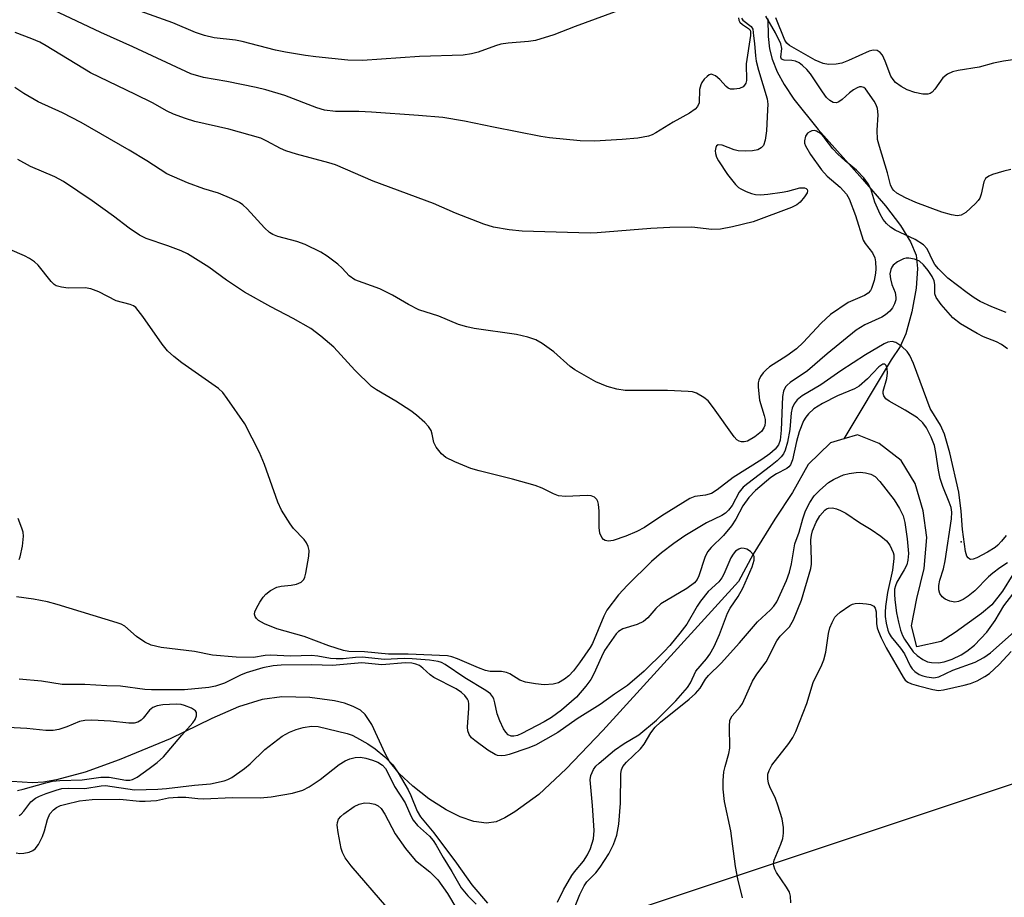
# Model space of a CAD drawing. Units: inches. Extents: x 1231766 to 1237766, y 525456 to 529456.
# Drawn here: x 1234496 to 1234694, y 529117 to 529294 of the extents above; entities that cross this region are included whole.
import ezdxf

# ---------------------------------------------------------------- set-up
doc = ezdxf.new("R2010")
doc.units = ezdxf.units.IN
doc.header["$MEASUREMENT"] = 0
for name, color, linetype in [('ELEV-Spot Elevation', 7, 'Continuous'), ('HYDRO-Single Line Stream', 4, 'Continuous'), ('NTRL-Trees', 3, 'Continuous'), ('Undefined', 1, 'Continuous')]:
    doc.layers.add(name, color=color, linetype=linetype)

msp = doc.modelspace()

# ---------------------------------------------------------------- linework, layer by layer
at = {"layer": 'ELEV-Spot Elevation'}
msp.add_point((1234685.25, 529188.83, 322.84), dxfattribs=at)
at = {"layer": 'HYDRO-Single Line Stream'}
for points in [[(1234646.33, 529294.11), (1234646.41, 529290.54), (1234646.66, 529288.06), (1234647.2, 529285.96), (1234648.23, 529283.46), (1234649.63, 529280.89), (1234651.58, 529277.95), (1234656.45, 529271.82), (1234665.43, 529261.82), (1234670.02, 529256.45), (1234673.05, 529252.49), (1234675.08, 529249.24), (1234676.18, 529246.57), (1234676.5, 529243.88), (1234676.22, 529239.93), (1234675.34, 529235.15), (1234674.12, 529230.74), (1234672.95, 529228.18), (1234671.2, 529225.48), (1234661.67, 529209.56)], [(1234661.67, 529209.56), (1234658.94, 529208.76), (1234654.45, 529204.4), (1234651.34, 529198.76), (1234647.78, 529193.43), (1234643.39, 529186.34), (1234640.45, 529180.86), (1234613.19, 529150.86), (1234605.76, 529143.19), (1234600.27, 529138.03), (1234595.46, 529134.48), (1234593.47, 529133.3), (1234591.68, 529132.52), (1234589.74, 529132.23), (1234587.21, 529132.57), (1234584.46, 529133.5), (1234581.62, 529134.9), (1234578.13, 529137.13), (1234574.91, 529139.65), (1234572.21, 529142.25), (1234570.27, 529144.66), (1234569.37, 529146.28), (1234566.69, 529152.06), (1234565.33, 529154.13), (1234564.39, 529154.94), (1234562.92, 529155.74), (1234561.16, 529156.37), (1234559.19, 529156.86), (1234554.24, 529157.51), (1234548.55, 529157.65), (1234544.65, 529157.12), (1234539.83, 529155.62), (1234534.46, 529153.3), (1234526.08, 529149.21), (1234515.88, 529144.99), (1234509.01, 529142.51), (1234503.26, 529140.96), (1234500.62, 529140.51), (1234498.4, 529140.33), (1234494.26, 529140.64)], [(1234699.8, 529188.96), (1234693.56, 529178.9), (1234691.41, 529176.16), (1234689.34, 529174.44), (1234684.04, 529170.61), (1234681.2, 529168.81), (1234676.33, 529167.71), (1234675.26, 529171.92), (1234676.36, 529177.45), (1234677.78, 529183.51), (1234678.34, 529189.72), (1234677.62, 529195.11), (1234676.02, 529200.58), (1234673.2, 529205.19), (1234668.74, 529208.63), (1234664.4, 529210.37), (1234661.67, 529209.56)]]:
    msp.add_lwpolyline(points, dxfattribs=at)
at = {"layer": 'NTRL-Trees'}
msp.add_polyline3d([(1234723.45, 529149.38, 0), (1234614.42, 529113.03, 0), (1234578.64, 529102.9, 0), (1234560.87, 529082.05, 0), (1234559.91, 529072.36, 0), (1234568, 529053.19, 0), (1234610.09, 528990.16, 0), (1234622.84, 528972.56, 0), (1234650.73, 528934.05, 0), (1234731.39, 528903.5, 0)], dxfattribs=at)
at = {"layer": 'Undefined'}
for points in [[(1234640.42, 529294.33, 330), (1234640.51, 529293.84, 330), (1234640.71, 529293.43, 330), (1234641.23, 529292.96, 330), (1234642.49, 529292.19, 330), (1234642.78, 529291.85, 330), (1234642.88, 529291.49, 330), (1234642.84, 529290.76, 330), (1234642.02, 529285.06, 330), (1234642.04, 529281.67, 330), (1234641.91, 529281.19, 330), (1234641.68, 529280.78, 330), (1234641.37, 529280.45, 330), (1234640.67, 529280.12, 330), (1234639.6, 529279.93, 330), (1234638.82, 529279.98, 330), (1234638.36, 529280.17, 330), (1234637.97, 529280.48, 330), (1234636.69, 529281.91, 330), (1234635.83, 529282.63, 330), (1234635.15, 529282.93, 330), (1234634.93, 529282.94, 330), (1234634.52, 529282.81, 330), (1234634.12, 529282.52, 330), (1234633.56, 529281.96, 330), (1234633.08, 529281.3, 330), (1234632.85, 529280.84, 330), (1234632.61, 529279.9, 330), (1234632.52, 529277.17, 330), (1234632.23, 529276.49, 330), (1234631.76, 529275.92, 330), (1234630.62, 529275.11, 330), (1234627.3, 529273.28, 330), (1234623.84, 529271.18, 330), (1234623.08, 529270.78, 330), (1234622.32, 529270.5, 330), (1234620.18, 529270.06, 330), (1234617.06, 529269.81, 330), (1234611.46, 529269.47, 330), (1234608.62, 529269.58, 330), (1234602.43, 529270.15, 330), (1234600.69, 529270.4, 330), (1234591.15, 529272.29, 330), (1234585.34, 529273.54, 330), (1234581, 529274.25, 330), (1234576.05, 529274.68, 330), (1234566.59, 529275.31, 330), (1234564.05, 529275.44, 330), (1234559.36, 529275.46, 330), (1234557.19, 529275.72, 330), (1234555.6, 529276.18, 330), (1234549.17, 529278.7, 330), (1234545.35, 529279.81, 330), (1234543.38, 529280.29, 330), (1234537.5, 529281.48, 330), (1234532.8, 529282.3, 330), (1234530.28, 529283.03, 330), (1234518.62, 529288.46, 330), (1234512.17, 529291.36, 330), (1234498.93, 529297.62, 330)], [(1234615.66, 529295.53, 332), (1234607.59, 529292.58, 332), (1234603.32, 529290.92, 332), (1234599.62, 529289.74, 332), (1234598.18, 529289.52, 332), (1234594.13, 529289.19, 332), (1234592.67, 529289, 332), (1234591.54, 529288.69, 332), (1234588.1, 529287.41, 332), (1234586.73, 529287.08, 332), (1234585.06, 529286.81, 332), (1234576.26, 529286.52, 332), (1234564.81, 529285.75, 332), (1234561.85, 529285.81, 332), (1234555.39, 529286.46, 332), (1234553.33, 529286.72, 332), (1234549.29, 529287.39, 332), (1234547.28, 529287.83, 332), (1234540.58, 529289.57, 332), (1234539.26, 529289.79, 332), (1234534.95, 529290.27, 332), (1234533.05, 529290.73, 332), (1234531.18, 529291.37, 332), (1234526.62, 529293.28, 332), (1234517.26, 529296.66, 332)], [(1234695.23, 529263.79, 328), (1234693.81, 529263.44, 328), (1234691.58, 529262.75, 328), (1234690.8, 529262.44, 328), (1234690.17, 529261.99, 328), (1234689.82, 529261.31, 328), (1234689.28, 529258.81, 328), (1234689, 529258.03, 328), (1234688.7, 529257.57, 328), (1234688.13, 529256.92, 328), (1234686.2, 529255.16, 328), (1234685.23, 529254.61, 328), (1234684.44, 529254.48, 328), (1234683.31, 529254.64, 328), (1234681.33, 529255.23, 328), (1234676.16, 529257.15, 328), (1234674.07, 529258.07, 328), (1234672.32, 529259.01, 328), (1234671.69, 529259.55, 328), (1234671.35, 529259.98, 328), (1234671.04, 529260.68, 328), (1234670.46, 529263.12, 328), (1234668.8, 529268.4, 328), (1234668.44, 529269.84, 328), (1234668.32, 529271.7, 328), (1234668.54, 529274.78, 328), (1234668.39, 529276.08, 328), (1234668.12, 529276.82, 328), (1234667.72, 529277.55, 328), (1234666, 529280.02, 328), (1234665.66, 529280.3, 328), (1234665.18, 529280.44, 328), (1234664.79, 529280.39, 328), (1234664.31, 529280.21, 328), (1234663.61, 529279.83, 328), (1234662.76, 529279.24, 328), (1234661.29, 529277.88, 328), (1234660.64, 529277.38, 328), (1234660.19, 529277.2, 328), (1234659.51, 529277.29, 328), (1234658.85, 529277.64, 328), (1234658.15, 529278.3, 328), (1234657.35, 529279.39, 328), (1234654.95, 529283.04, 328), (1234654.18, 529283.91, 328), (1234653.33, 529284.7, 328), (1234652.65, 529285.22, 328), (1234651.93, 529285.57, 328), (1234651.2, 529285.72, 328), (1234649.63, 529285.78, 328), (1234649.12, 529285.99, 328), (1234648.95, 529286.42, 328), (1234649.2, 529288.11, 328), (1234649, 529289.11, 328), (1234647.92, 529291.28, 328), (1234645.92, 529294.63, 328)], [(1234641.08, 529294.24, 328), (1234641.31, 529293.83, 328), (1234643, 529292.57, 328), (1234643.35, 529292.05, 328), (1234643.45, 529290.67, 328), (1234643.68, 529289.15, 328), (1234643.86, 529286.69, 328), (1234644.04, 529285.59, 328), (1234644.5, 529283.77, 328), (1234646.2, 529278.04, 328), (1234646.33, 529276.92, 328), (1234646.31, 529275.77, 328), (1234646.1, 529271.57, 328), (1234645.84, 529269.67, 328), (1234645.45, 529268.63, 328), (1234645.01, 529268.14, 328), (1234644.31, 529267.76, 328), (1234643.24, 529267.51, 328), (1234641.81, 529267.45, 328), (1234640.39, 529267.54, 328), (1234639.55, 529267.74, 328), (1234637.14, 529268.66, 328), (1234636.35, 529268.73, 328), (1234636.06, 529268.56, 328), (1234635.86, 529268.22, 328), (1234635.75, 529267.53, 328), (1234635.81, 529267.02, 328), (1234636.05, 529266.25, 328), (1234636.4, 529265.5, 328), (1234638.25, 529262.79, 328), (1234639.84, 529260.78, 328), (1234640.46, 529260.19, 328), (1234640.95, 529259.87, 328), (1234642, 529259.35, 328), (1234643.1, 529258.94, 328), (1234643.88, 529258.77, 328), (1234644.9, 529258.71, 328), (1234646.34, 529258.83, 328), (1234649.25, 529259.23, 328), (1234650.4, 529259.45, 328), (1234652.8, 529260.09, 328), (1234653.76, 529260.11, 328), (1234654.04, 529259.98, 328), (1234654.24, 529259.76, 328), (1234654.33, 529259.46, 328), (1234654.26, 529259.1, 328), (1234653.76, 529258.27, 328), (1234652.84, 529257.22, 328), (1234652.17, 529256.66, 328), (1234651.12, 529256.13, 328), (1234643.41, 529253.28, 328), (1234639.22, 529252.22, 328), (1234636.83, 529251.8, 328), (1234635.08, 529251.74, 328), (1234631.07, 529252.17, 328), (1234626.65, 529252.11, 328), (1234622.81, 529251.88, 328), (1234612.04, 529251.01, 328), (1234610.58, 529250.96, 328), (1234596.96, 529251.4, 328), (1234594.33, 529251.62, 328), (1234591.19, 529252.18, 328), (1234589.25, 529252.78, 328), (1234583.55, 529254.99, 328), (1234579.11, 529256.91, 328), (1234566.97, 529261.44, 328), (1234559.39, 529264.71, 328), (1234558.02, 529265.16, 328), (1234551.53, 529266.88, 328), (1234549.36, 529267.54, 328), (1234548.3, 529268.03, 328), (1234545.59, 529269.52, 328), (1234544.33, 529270.07, 328), (1234537.89, 529271.93, 328), (1234531.04, 529273.44, 328), (1234529.18, 529274.03, 328), (1234526.78, 529274.9, 328), (1234525.51, 529275.52, 328), (1234522.55, 529277.18, 328), (1234519.15, 529278.91, 328), (1234510.05, 529283.26, 328), (1234501.19, 529288.68, 328), (1234499.89, 529289.4, 328), (1234498.3, 529290.11, 328), (1234494.93, 529291.33, 328)], [(1234699.86, 529286.45, 330), (1234693.75, 529285.58, 330), (1234691.77, 529285.2, 330), (1234688.85, 529284.41, 330), (1234684.62, 529283.68, 330), (1234683.52, 529283.42, 330), (1234682.5, 529282.98, 330), (1234681.59, 529282.25, 330), (1234679.96, 529279.93, 330), (1234679.42, 529279.35, 330), (1234679.01, 529279.11, 330), (1234678.57, 529278.96, 330), (1234677.53, 529278.97, 330), (1234675.91, 529279.31, 330), (1234674.38, 529279.84, 330), (1234673.17, 529280.49, 330), (1234672.07, 529281.3, 330), (1234671.54, 529281.89, 330), (1234671.13, 529282.58, 330), (1234669.99, 529285.56, 330), (1234669.4, 529286.77, 330), (1234668.95, 529287.36, 330), (1234668.32, 529287.74, 330), (1234667.54, 529287.8, 330), (1234666.73, 529287.61, 330), (1234662.61, 529285.71, 330), (1234661.23, 529285.17, 330), (1234660.07, 529284.96, 330), (1234658.59, 529284.94, 330), (1234657.46, 529285.14, 330), (1234655.88, 529285.76, 330), (1234650.7, 529288.72, 330), (1234650.16, 529289.23, 330), (1234649.8, 529289.82, 330), (1234647.99, 529294.3, 330)], [(1234694.3, 529234.99, 326), (1234691.44, 529236.15, 326), (1234689.1, 529237.23, 326), (1234687.89, 529237.96, 326), (1234686.48, 529238.94, 326), (1234682.58, 529241.94, 326), (1234680.67, 529243.78, 326), (1234679.96, 529244.64, 326), (1234679.59, 529245.24, 326), (1234678.42, 529247.8, 326), (1234677.67, 529248.61, 326), (1234676, 529249.72, 326), (1234671.94, 529251.57, 326), (1234671.06, 529252.2, 326), (1234670.24, 529252.91, 326), (1234669.53, 529253.75, 326), (1234668.96, 529254.77, 326), (1234667.88, 529257.2, 326), (1234667.08, 529259.89, 326), (1234666.53, 529260.92, 326), (1234665.67, 529262.11, 326), (1234664.17, 529263.68, 326), (1234661.9, 529265.5, 326), (1234660.43, 529266.9, 326), (1234659.44, 529267.97, 326), (1234657.72, 529270.2, 326), (1234656.96, 529271.01, 326), (1234656.16, 529271.51, 326), (1234655.73, 529271.61, 326), (1234655.24, 529271.56, 326), (1234654.78, 529271.37, 326), (1234654.36, 529271.09, 326), (1234653.93, 529270.51, 326), (1234653.7, 529269.57, 326), (1234653.75, 529269.06, 326), (1234653.94, 529268.54, 326), (1234654.95, 529266.78, 326), (1234657.12, 529263.72, 326), (1234658.32, 529262.47, 326), (1234660.93, 529260.26, 326), (1234662.16, 529258.82, 326), (1234662.75, 529257.89, 326), (1234663.98, 529254.54, 326), (1234665.55, 529249.56, 326), (1234665.96, 529248.86, 326), (1234667.38, 529247.01, 326), (1234667.88, 529246, 326), (1234668.02, 529245.18, 326), (1234668.06, 529243.77, 326), (1234667.99, 529242.91, 326), (1234667.72, 529241.47, 326), (1234667.24, 529239.86, 326), (1234667, 529239.4, 326), (1234666.53, 529238.89, 326), (1234665.83, 529238.45, 326), (1234662.55, 529236.99, 326), (1234658.99, 529234.59, 326), (1234657.08, 529232.88, 326), (1234653.48, 529228.99, 326), (1234652.13, 529227.72, 326), (1234650.18, 529226.29, 326), (1234646.69, 529224.05, 326), (1234646.01, 529223.49, 326), (1234645.42, 529222.84, 326), (1234644.9, 529222.15, 326), (1234644.53, 529221.4, 326), (1234644.42, 529220.86, 326), (1234644.4, 529220, 326), (1234644.68, 529217.36, 326), (1234645.63, 529214.28, 326), (1234645.82, 529213.44, 326), (1234645.85, 529212.93, 326), (1234645.74, 529212.24, 326), (1234645.56, 529211.77, 326), (1234645.09, 529211.07, 326), (1234643.77, 529209.98, 326), (1234642.29, 529209.14, 326), (1234641.57, 529208.98, 326), (1234641.08, 529209, 326), (1234640.6, 529209.14, 326), (1234640.15, 529209.39, 326), (1234639.56, 529209.95, 326), (1234635.42, 529215.85, 326), (1234634.35, 529217.2, 326), (1234633.48, 529217.91, 326), (1234631.99, 529218.74, 326), (1234631.19, 529219.01, 326), (1234630.33, 529219.13, 326), (1234626.2, 529219.33, 326), (1234617.66, 529219.33, 326), (1234615.95, 529219.59, 326), (1234614, 529220.09, 326), (1234611.73, 529221.06, 326), (1234607.52, 529223.47, 326), (1234606.59, 529224.16, 326), (1234603.27, 529227.08, 326), (1234600.92, 529228.77, 326), (1234599.68, 529229.48, 326), (1234598.05, 529230.02, 326), (1234595.81, 529230.6, 326), (1234587.27, 529231.79, 326), (1234585.83, 529232.11, 326), (1234584.15, 529232.61, 326), (1234580.19, 529234.29, 326), (1234576.12, 529235.57, 326), (1234574.06, 529236.6, 326), (1234570.82, 529238.5, 326), (1234568.32, 529239.8, 326), (1234563.23, 529241.59, 326), (1234562.12, 529242.37, 326), (1234560.69, 529243.95, 326), (1234559.82, 529244.73, 326), (1234557.7, 529246.36, 326), (1234556.45, 529247.16, 326), (1234553.29, 529248.72, 326), (1234551.6, 529249.28, 326), (1234547.75, 529250.33, 326), (1234546.79, 529250.73, 326), (1234546.12, 529251.12, 326), (1234545.09, 529252.04, 326), (1234541.62, 529255.88, 326), (1234540.74, 529256.67, 326), (1234540.03, 529257.14, 326), (1234538.49, 529257.88, 326), (1234535.85, 529258.99, 326), (1234532.88, 529259.89, 326), (1234529.58, 529261.07, 326), (1234525.42, 529262.93, 326), (1234521.42, 529265.52, 326), (1234517.87, 529267.67, 326), (1234508.23, 529273.23, 326), (1234504.45, 529275.16, 326), (1234499.58, 529277.4, 326), (1234496.65, 529279.07, 326), (1234494.86, 529280.26, 326)], [(1234694.55, 529227.7, 324), (1234693.39, 529228.55, 324), (1234692.37, 529229.09, 324), (1234689.76, 529230.12, 324), (1234688.44, 529230.8, 324), (1234685.09, 529232.74, 324), (1234683.58, 529233.95, 324), (1234681.25, 529236.64, 324), (1234680.23, 529238.04, 324), (1234679.96, 529238.79, 324), (1234679.94, 529240.61, 324), (1234679.8, 529241.38, 324), (1234679.4, 529242.28, 324), (1234678.6, 529243.47, 324), (1234677.69, 529244.59, 324), (1234676.87, 529245.31, 324), (1234676.39, 529245.57, 324), (1234675.86, 529245.74, 324), (1234674.74, 529245.91, 324), (1234674.18, 529245.91, 324), (1234673.65, 529245.81, 324), (1234672.44, 529245.22, 324), (1234671.59, 529244.56, 324), (1234671.29, 529244.15, 324), (1234671.08, 529243.69, 324), (1234670.91, 529242.8, 324), (1234671.02, 529241.76, 324), (1234671.32, 529240.67, 324), (1234671.98, 529239.04, 324), (1234672.14, 529238.04, 324), (1234672.1, 529237.54, 324), (1234671.83, 529236.74, 324), (1234671.41, 529235.97, 324), (1234670.87, 529235.29, 324), (1234670.01, 529234.55, 324), (1234669.3, 529234.07, 324), (1234665.89, 529232.49, 324), (1234664.15, 529231.43, 324), (1234658.28, 529226.71, 324), (1234654.32, 529223.24, 324), (1234650.84, 529220.9, 324), (1234650.22, 529220.4, 324), (1234649.9, 529220.02, 324), (1234649.51, 529219.19, 324), (1234649.33, 529218.09, 324), (1234649.05, 529211.35, 324), (1234648.86, 529209.32, 324), (1234648.52, 529208.34, 324), (1234647.81, 529207.49, 324), (1234646.73, 529206.59, 324), (1234645.12, 529205.43, 324), (1234639.36, 529201.82, 324), (1234636.16, 529199.34, 324), (1234635.03, 529198.59, 324), (1234633.83, 529198.22, 324), (1234631.69, 529197.99, 324), (1234630.63, 529197.6, 324), (1234625.06, 529194.11, 324), (1234621.52, 529191.71, 324), (1234619.98, 529190.9, 324), (1234617.81, 529190.02, 324), (1234615.27, 529189.14, 324), (1234614.27, 529188.97, 324), (1234613.63, 529189.1, 324), (1234613.26, 529189.33, 324), (1234612.95, 529189.7, 324), (1234612.53, 529190.62, 324), (1234612.39, 529191.75, 324), (1234612.39, 529194.99, 324), (1234612.3, 529196.42, 324), (1234612.18, 529196.94, 324), (1234611.98, 529197.36, 324), (1234611.5, 529197.84, 324), (1234610.82, 529198.1, 324), (1234610.03, 529198.18, 324), (1234605.64, 529197.96, 324), (1234604.27, 529198.11, 324), (1234603.24, 529198.51, 324), (1234600.93, 529199.67, 324), (1234599.54, 529200.16, 324), (1234594.98, 529201.48, 324), (1234588.25, 529203.11, 324), (1234586.57, 529203.58, 324), (1234583.38, 529204.94, 324), (1234581.57, 529205.83, 324), (1234580.69, 529206.53, 324), (1234579.66, 529207.87, 324), (1234579.19, 529208.87, 324), (1234578.84, 529210.51, 324), (1234578.59, 529211.24, 324), (1234578.08, 529212.04, 324), (1234577.32, 529212.85, 324), (1234575.64, 529214.36, 324), (1234574.5, 529215.23, 324), (1234571.49, 529217.15, 324), (1234567.61, 529219.42, 324), (1234566.64, 529220.1, 324), (1234563.25, 529223.43, 324), (1234559.05, 529228.02, 324), (1234556.42, 529230.23, 324), (1234554.39, 529231.79, 324), (1234550.83, 529233.83, 324), (1234546.38, 529236.13, 324), (1234541.09, 529239.1, 324), (1234537.47, 529241.51, 324), (1234533.88, 529244.12, 324), (1234529.62, 529246.8, 324), (1234528.32, 529247.4, 324), (1234525.67, 529248.43, 324), (1234521.26, 529249.93, 324), (1234519.97, 529250.55, 324), (1234517.89, 529251.98, 324), (1234514.69, 529254.4, 324), (1234510.45, 529257.46, 324), (1234504.65, 529261.37, 324), (1234502.92, 529262.29, 324), (1234498.03, 529264.41, 324), (1234495.46, 529265.8, 324)], [(1234694.28, 529190.09, 322), (1234693.38, 529188.95, 322), (1234692.64, 529188.16, 322), (1234692.07, 529187.69, 322), (1234690.54, 529186.75, 322), (1234688.43, 529185.62, 322), (1234687.66, 529185.34, 322), (1234687.19, 529185.31, 322), (1234686.99, 529185.38, 322), (1234686.65, 529185.62, 322), (1234686.4, 529185.96, 322), (1234686.1, 529186.91, 322), (1234685.55, 529191.3, 322), (1234685.28, 529195.03, 322), (1234684.79, 529198.84, 322), (1234682.97, 529206.76, 322), (1234681.9, 529210.55, 322), (1234681.1, 529212.31, 322), (1234679.01, 529215.7, 322), (1234675.64, 529224.77, 322), (1234674.94, 529226.32, 322), (1234674.37, 529227.17, 322), (1234673.3, 529228.17, 322), (1234672.1, 529228.96, 322), (1234671.38, 529229.16, 322), (1234670.48, 529229.04, 322), (1234669.74, 529228.72, 322), (1234665.99, 529226.5, 322), (1234661.01, 529223.28, 322), (1234657.03, 529220.44, 322), (1234653.28, 529218.25, 322), (1234652.26, 529217.4, 322), (1234651.64, 529216.61, 322), (1234651.27, 529215.78, 322), (1234651.08, 529214.8, 322), (1234650.8, 529211.45, 322), (1234650.33, 529208.91, 322), (1234649.84, 529207.3, 322), (1234649.48, 529206.58, 322), (1234649.03, 529205.96, 322), (1234648.24, 529205.18, 322), (1234646.9, 529204.06, 322), (1234642.3, 529200.62, 322), (1234641.4, 529199.85, 322), (1234640.6, 529198.82, 322), (1234639.15, 529196.13, 322), (1234638.45, 529195.22, 322), (1234637.83, 529194.63, 322), (1234637.13, 529194.17, 322), (1234634.01, 529192.65, 322), (1234629.67, 529190.03, 322), (1234627.41, 529188.5, 322), (1234624.94, 529186.61, 322), (1234622.96, 529184.91, 322), (1234618.11, 529180.13, 322), (1234616.33, 529178.19, 322), (1234613.98, 529175.12, 322), (1234613.35, 529173.87, 322), (1234611.11, 529168.38, 322), (1234610.61, 529167.55, 322), (1234608.49, 529164.5, 322), (1234607.28, 529162.91, 322), (1234606.34, 529161.86, 322), (1234605.44, 529161.18, 322), (1234604.22, 529160.48, 322), (1234603.14, 529160.17, 322), (1234601.38, 529160.1, 322), (1234599.61, 529160.24, 322), (1234597.57, 529160.62, 322), (1234596.47, 529161.01, 322), (1234594.48, 529162.28, 322), (1234593.8, 529162.58, 322), (1234592.79, 529162.73, 322), (1234590.48, 529162.76, 322), (1234589.52, 529162.95, 322), (1234588.17, 529163.46, 322), (1234583.9, 529165.31, 322), (1234582.79, 529165.68, 322), (1234581.94, 529165.88, 322), (1234573.97, 529166.24, 322), (1234570.06, 529166.27, 322), (1234565.21, 529166.68, 322), (1234562.03, 529166.8, 322), (1234560.98, 529166.95, 322), (1234558.05, 529167.9, 322), (1234553.1, 529169.77, 322), (1234547.56, 529171.33, 322), (1234545.1, 529172.33, 322), (1234543.86, 529173.03, 322), (1234543.49, 529173.41, 322), (1234543.22, 529173.82, 322), (1234543.09, 529174.27, 322), (1234543.15, 529174.75, 322), (1234543.46, 529175.49, 322), (1234544.18, 529176.73, 322), (1234544.81, 529177.69, 322), (1234545.36, 529178.34, 322), (1234546.29, 529179.03, 322), (1234547.59, 529179.7, 322), (1234548.42, 529179.94, 322), (1234550.45, 529180.14, 322), (1234551.52, 529180.36, 322), (1234552.47, 529180.75, 322), (1234552.99, 529181.25, 322), (1234553.2, 529181.72, 322), (1234553.41, 529182.53, 322), (1234554, 529185.99, 322), (1234554.07, 529187.11, 322), (1234553.89, 529187.89, 322), (1234553.54, 529188.62, 322), (1234553.08, 529189.3, 322), (1234550.95, 529191.56, 322), (1234550.22, 529192.44, 322), (1234548.53, 529195.23, 322), (1234547.79, 529196.83, 322), (1234545.11, 529204.4, 322), (1234544.06, 529206.8, 322), (1234541.15, 529212.63, 322), (1234537.58, 529217.71, 322), (1234536.69, 529218.88, 322), (1234535.86, 529219.69, 322), (1234528.45, 529224.9, 322), (1234526.87, 529226.15, 322), (1234525.59, 529227.29, 322), (1234524.5, 529228.64, 322), (1234520.64, 529234.18, 322), (1234519.17, 529235.98, 322), (1234518.74, 529236.33, 322), (1234518.04, 529236.64, 322), (1234515.24, 529237.37, 322), (1234511.76, 529239.16, 322), (1234510.14, 529239.8, 322), (1234509.03, 529239.94, 322), (1234505.59, 529239.88, 322), (1234504.23, 529240.08, 322), (1234503.2, 529240.39, 322), (1234502.75, 529240.66, 322), (1234502.16, 529241.24, 322), (1234499.58, 529244.56, 322), (1234498.8, 529245.23, 322), (1234497.83, 529245.87, 322), (1234496.79, 529246.4, 322), (1234493.88, 529247.67, 322)], [(1234694.55, 529184.65, 320), (1234693.04, 529183.64, 320), (1234691.65, 529182.56, 320), (1234690.78, 529181.78, 320), (1234688, 529179, 320), (1234686.65, 529177.9, 320), (1234685.67, 529177.23, 320), (1234684.7, 529176.82, 320), (1234683.96, 529176.73, 320), (1234682.98, 529176.88, 320), (1234682.04, 529177.33, 320), (1234681.43, 529177.8, 320), (1234680.99, 529178.42, 320), (1234680.77, 529179.21, 320), (1234680.73, 529180.06, 320), (1234680.94, 529181.14, 320), (1234681.73, 529183.43, 320), (1234682.04, 529185.03, 320), (1234683.33, 529193.49, 320), (1234683.39, 529194.81, 320), (1234683.24, 529195.78, 320), (1234682.87, 529196.85, 320), (1234681.56, 529200, 320), (1234681.06, 529201.61, 320), (1234680.68, 529203.24, 320), (1234680.18, 529206.84, 320), (1234679.86, 529208.24, 320), (1234679.22, 529209.89, 320), (1234678.31, 529211.76, 320), (1234677.53, 529212.81, 320), (1234676.47, 529213.78, 320), (1234674, 529215.37, 320), (1234670.75, 529217.16, 320), (1234670.1, 529217.65, 320), (1234669.67, 529218.23, 320), (1234669.56, 529218.67, 320), (1234669.56, 529219.18, 320), (1234670.31, 529221.75, 320), (1234670.45, 529222.89, 320), (1234670.37, 529223.69, 320), (1234670.15, 529224.36, 320), (1234669.91, 529224.6, 320), (1234669.49, 529224.6, 320), (1234668.72, 529224.06, 320), (1234666.44, 529221.67, 320), (1234664.71, 529220.2, 320), (1234663.79, 529219.66, 320), (1234660.38, 529218.2, 320), (1234657.33, 529216.67, 320), (1234655.62, 529215.61, 320), (1234654.57, 529214.61, 320), (1234654.02, 529213.91, 320), (1234653.56, 529213.17, 320), (1234652.67, 529211, 320), (1234652.09, 529209.02, 320), (1234651.33, 529205.36, 320), (1234650.94, 529204.32, 320), (1234650.6, 529203.91, 320), (1234650.16, 529203.59, 320), (1234648.13, 529202.56, 320), (1234646.95, 529201.77, 320), (1234643.9, 529199.2, 320), (1234642.55, 529197.78, 320), (1234641.33, 529196.11, 320), (1234639.92, 529193.41, 320), (1234639.02, 529192.07, 320), (1234637.44, 529190.12, 320), (1234634.94, 529187.74, 320), (1234634.21, 529186.84, 320), (1234633.71, 529185.72, 320), (1234632.5, 529181.98, 320), (1234632.13, 529181.25, 320), (1234631.62, 529180.63, 320), (1234630.07, 529179.44, 320), (1234624.83, 529176.34, 320), (1234623.84, 529175.45, 320), (1234622.22, 529173.57, 320), (1234621.32, 529172.84, 320), (1234620.07, 529172.24, 320), (1234617.21, 529171.35, 320), (1234616.34, 529170.83, 320), (1234615.87, 529170.3, 320), (1234613.52, 529166.98, 320), (1234612.88, 529165.7, 320), (1234611.38, 529162.27, 320), (1234610.77, 529161.13, 320), (1234609.77, 529159.78, 320), (1234607.86, 529157.58, 320), (1234604.87, 529154.95, 320), (1234602.8, 529153.52, 320), (1234601.33, 529152.65, 320), (1234596.89, 529150.27, 320), (1234595.96, 529149.87, 320), (1234595.28, 529149.71, 320), (1234594.73, 529149.75, 320), (1234594.14, 529150.02, 320), (1234593.62, 529150.51, 320), (1234593.18, 529151.22, 320), (1234592.43, 529152.82, 320), (1234591.91, 529154.2, 320), (1234591.45, 529156.45, 320), (1234591.21, 529157.28, 320), (1234590.97, 529157.73, 320), (1234590.55, 529158.24, 320), (1234589.63, 529158.93, 320), (1234585.4, 529161.49, 320), (1234581.41, 529164.16, 320), (1234580.67, 529164.55, 320), (1234580.02, 529164.78, 320), (1234578.26, 529165.05, 320), (1234574.83, 529165.33, 320), (1234573.16, 529165.37, 320), (1234569.23, 529165.19, 320), (1234564.76, 529165.62, 320), (1234563.4, 529165.59, 320), (1234560.89, 529165.3, 320), (1234559.54, 529165.28, 320), (1234558.4, 529165.4, 320), (1234555.83, 529165.85, 320), (1234554.52, 529165.96, 320), (1234550.42, 529165.82, 320), (1234546.21, 529166.07, 320), (1234545.19, 529165.98, 320), (1234542.86, 529165.58, 320), (1234539.37, 529165.65, 320), (1234534.66, 529166.06, 320), (1234531.01, 529166.76, 320), (1234524.27, 529167.57, 320), (1234522.29, 529168.06, 320), (1234520.99, 529168.65, 320), (1234519.35, 529169.79, 320), (1234516.99, 529171.86, 320), (1234516.27, 529172.28, 320), (1234515.47, 529172.57, 320), (1234503.4, 529176.24, 320), (1234501.42, 529176.78, 320), (1234498.6, 529177.34, 320), (1234495.21, 529177.81, 320)], [(1234606.88, 529113.64, 320), (1234608.55, 529117.85, 320), (1234609.38, 529119.6, 320), (1234609.95, 529120.39, 320), (1234611.73, 529122.24, 320), (1234612.62, 529123.37, 320), (1234614.38, 529126.08, 320), (1234615.28, 529127.91, 320), (1234615.95, 529129.81, 320), (1234616.35, 529132.04, 320), (1234616.74, 529136.26, 320), (1234616.79, 529142.24, 320), (1234616.92, 529142.97, 320), (1234617.2, 529143.63, 320), (1234617.89, 529144.48, 320), (1234620.76, 529147.22, 320), (1234621.45, 529148.16, 320), (1234622.83, 529150.43, 320), (1234623.67, 529151.53, 320), (1234624.78, 529152.56, 320), (1234630.54, 529157.17, 320), (1234631.82, 529158.31, 320), (1234632.75, 529159.39, 320), (1234633.84, 529161.19, 320), (1234634.42, 529161.96, 320), (1234636.98, 529164.44, 320), (1234640.67, 529168.54, 320), (1234644.25, 529172.73, 320), (1234646.91, 529175.15, 320), (1234647.58, 529175.89, 320), (1234648.14, 529176.79, 320), (1234648.86, 529178.27, 320), (1234650.09, 529181.09, 320), (1234650.72, 529182.75, 320), (1234651.14, 529184.39, 320), (1234651.8, 529188.43, 320), (1234652.64, 529190.8, 320), (1234653.37, 529193.48, 320), (1234653.96, 529195.06, 320), (1234654.82, 529196.79, 320), (1234655.65, 529198.08, 320), (1234656.81, 529199.27, 320), (1234658.57, 529200.78, 320), (1234659.54, 529201.38, 320), (1234660.81, 529202, 320), (1234661.61, 529202.31, 320), (1234662.71, 529202.59, 320), (1234664.12, 529202.81, 320), (1234664.96, 529202.84, 320), (1234666.03, 529202.72, 320), (1234667.07, 529202.45, 320), (1234667.92, 529201.97, 320), (1234668.88, 529201.01, 320), (1234671.74, 529197.29, 320), (1234672.87, 529195.58, 320), (1234673.56, 529194.05, 320), (1234673.93, 529192.76, 320), (1234674.42, 529189.42, 320), (1234674.64, 529186.48, 320), (1234674.55, 529185.16, 320), (1234674.3, 529184.2, 320), (1234673.81, 529183.22, 320), (1234672.34, 529180.71, 320), (1234672.03, 529179.98, 320), (1234671.87, 529179.31, 320), (1234671.81, 529178.31, 320), (1234671.9, 529177.16, 320), (1234672.26, 529174.57, 320), (1234672.62, 529172.66, 320), (1234673.02, 529171.05, 320), (1234673.46, 529170.01, 320), (1234673.86, 529169.27, 320), (1234675.61, 529166.69, 320), (1234676.37, 529165.95, 320), (1234677.51, 529165.18, 320), (1234678.5, 529164.71, 320), (1234679.31, 529164.55, 320), (1234680.71, 529164.51, 320), (1234681.81, 529164.71, 320), (1234683.43, 529165.26, 320), (1234685.23, 529166.09, 320), (1234686.42, 529166.86, 320), (1234687.96, 529168.08, 320), (1234690.41, 529170.7, 320), (1234692.1, 529172.99, 320), (1234693.83, 529175.97, 320), (1234696.8, 529179.76, 320)], [(1234641.28, 529117.18, 322), (1234640.32, 529121.02, 322), (1234639.82, 529123.51, 322), (1234638.89, 529130.68, 322), (1234637.67, 529136.62, 322), (1234637.39, 529139.08, 322), (1234637.37, 529140.8, 322), (1234637.53, 529142.58, 322), (1234637.77, 529143.65, 322), (1234638.54, 529146.22, 322), (1234638.74, 529147.3, 322), (1234638.64, 529151.74, 322), (1234638.74, 529152.88, 322), (1234638.92, 529153.37, 322), (1234639.19, 529153.8, 322), (1234640.77, 529155.63, 322), (1234641.23, 529156.33, 322), (1234643.28, 529160.82, 322), (1234644.12, 529162.19, 322), (1234646.02, 529164.67, 322), (1234648.14, 529168.95, 322), (1234648.81, 529169.83, 322), (1234650.72, 529171.77, 322), (1234651.55, 529173.15, 322), (1234653.16, 529177.1, 322), (1234654.99, 529183.49, 322), (1234655.12, 529184.34, 322), (1234655.15, 529185.17, 322), (1234655.01, 529189.25, 322), (1234655.11, 529190.22, 322), (1234655.31, 529191.08, 322), (1234656.06, 529192.84, 322), (1234656.84, 529194.1, 322), (1234657.79, 529195.21, 322), (1234658.19, 529195.48, 322), (1234658.59, 529195.62, 322), (1234659.37, 529195.67, 322), (1234660.16, 529195.52, 322), (1234660.97, 529195.18, 322), (1234662.02, 529194.59, 322), (1234664.82, 529192.72, 322), (1234667.16, 529191.33, 322), (1234669.1, 529189.99, 322), (1234670.23, 529189.07, 322), (1234670.9, 529188.21, 322), (1234671.57, 529186.73, 322), (1234671.69, 529186.24, 322), (1234671.73, 529185.49, 322), (1234671.41, 529183.13, 322), (1234670.43, 529178.66, 322), (1234670, 529175.86, 322), (1234669.94, 529174.69, 322), (1234669.98, 529173.85, 322), (1234670.19, 529172.46, 322), (1234670.49, 529171.1, 322), (1234670.78, 529170.37, 322), (1234671.15, 529169.75, 322), (1234673.05, 529167.48, 322), (1234673.88, 529166.31, 322), (1234675, 529163.92, 322), (1234675.39, 529163.28, 322), (1234675.93, 529162.74, 322), (1234676.79, 529162.17, 322), (1234677.55, 529161.87, 322), (1234678.36, 529161.66, 322), (1234679.74, 529161.49, 322), (1234680.73, 529161.67, 322), (1234683.6, 529162.99, 322), (1234688.1, 529164.66, 322), (1234689.8, 529165.55, 322), (1234691.14, 529166.53, 322), (1234695.9, 529170.73, 322)], [(1234495.73, 529185.31, 320), (1234495.94, 529185.81, 320), (1234496.4, 529188.01, 320), (1234496.61, 529189.97, 320), (1234496.51, 529190.8, 320), (1234496.28, 529191.63, 320), (1234495.52, 529193.52, 320)], [(1234604.05, 529116.34, 318), (1234605.24, 529118.84, 318), (1234606.89, 529121.67, 318), (1234607.44, 529122.43, 318), (1234609.29, 529124.61, 318), (1234610.06, 529125.84, 318), (1234610.71, 529127.13, 318), (1234611.26, 529129.07, 318), (1234611.41, 529130.72, 318), (1234611.1, 529135.8, 318), (1234610.64, 529140.93, 318), (1234610.76, 529141.85, 318), (1234611.3, 529143.04, 318), (1234611.77, 529143.69, 318), (1234612.39, 529144.3, 318), (1234615.52, 529146.95, 318), (1234617.45, 529148.28, 318), (1234620.38, 529149.98, 318), (1234623.96, 529152.99, 318), (1234627.83, 529156.82, 318), (1234630.18, 529159.52, 318), (1234630.81, 529160.49, 318), (1234631.87, 529162.82, 318), (1234634.01, 529165.31, 318), (1234634.68, 529166.26, 318), (1234635.53, 529167.78, 318), (1234636.65, 529170.18, 318), (1234638.25, 529174.48, 318), (1234638.8, 529175.47, 318), (1234640.37, 529177.82, 318), (1234641.33, 529179.54, 318), (1234643.19, 529183.83, 318), (1234643.6, 529185.17, 318), (1234643.6, 529185.89, 318), (1234643.41, 529186.33, 318), (1234642.84, 529186.9, 318), (1234642.12, 529187.35, 318), (1234641.61, 529187.54, 318), (1234640.96, 529187.56, 318), (1234640.49, 529187.38, 318), (1234639.88, 529186.94, 318), (1234639.37, 529186.34, 318), (1234638.93, 529185.6, 318), (1234637.49, 529182.31, 318), (1234637.11, 529181.62, 318), (1234636.47, 529180.83, 318), (1234634.38, 529178.87, 318), (1234632.79, 529176.9, 318), (1234632.14, 529175.93, 318), (1234630.03, 529172.26, 318), (1234628.68, 529170.45, 318), (1234626.64, 529167.98, 318), (1234625.52, 529166.75, 318), (1234621.49, 529162.81, 318), (1234618.12, 529159.94, 318), (1234615.52, 529158.2, 318), (1234612.63, 529156.09, 318), (1234608, 529153.22, 318), (1234604.08, 529150.46, 318), (1234601.64, 529149.04, 318), (1234599.58, 529147.94, 318), (1234598.05, 529147.3, 318), (1234594.31, 529146.04, 318), (1234593.5, 529145.83, 318), (1234592.71, 529145.75, 318), (1234591.97, 529145.86, 318), (1234591.47, 529146.04, 318), (1234589.99, 529146.92, 318), (1234587.4, 529148.85, 318), (1234586.76, 529149.43, 318), (1234586.28, 529150.1, 318), (1234585.99, 529150.84, 318), (1234585.92, 529151.56, 318), (1234586.2, 529155.37, 318), (1234586.2, 529156.24, 318), (1234586.11, 529156.79, 318), (1234585.94, 529157.2, 318), (1234585.4, 529157.93, 318), (1234584.71, 529158.55, 318), (1234583.66, 529159.29, 318), (1234579.13, 529161.55, 318), (1234578.43, 529162.07, 318), (1234576.93, 529163.44, 318), (1234576.25, 529163.94, 318), (1234575.51, 529164.24, 318), (1234574.72, 529164.42, 318), (1234573.45, 529164.48, 318), (1234568.7, 529164.12, 318), (1234564.67, 529164.52, 318), (1234558.8, 529163.96, 318), (1234554.58, 529164.08, 318), (1234548.45, 529164.01, 318), (1234546.81, 529163.92, 318), (1234544.74, 529163.48, 318), (1234541.37, 529162.47, 318), (1234540.29, 529162.03, 318), (1234537.07, 529160.43, 318), (1234535.21, 529159.79, 318), (1234533.88, 529159.53, 318), (1234529.01, 529159.05, 318), (1234522.38, 529159.05, 318), (1234521.03, 529159.16, 318), (1234516.13, 529159.81, 318), (1234513.38, 529159.88, 318), (1234508.92, 529160.15, 318), (1234504.35, 529160.14, 318), (1234500.22, 529160.78, 318), (1234495.72, 529161.24, 318)], [(1234650.99, 529116.21, 324), (1234650.92, 529117.56, 324), (1234650.69, 529118.35, 324), (1234650.12, 529119.37, 324), (1234648.1, 529122.31, 324), (1234647.74, 529122.97, 324), (1234647.54, 529123.61, 324), (1234647.51, 529124.03, 324), (1234647.66, 529124.77, 324), (1234648.99, 529127.98, 324), (1234649.37, 529129.11, 324), (1234649.52, 529130.23, 324), (1234649.54, 529131.36, 324), (1234649.25, 529133.09, 324), (1234648.38, 529135.87, 324), (1234647.87, 529137.19, 324), (1234646.79, 529139.51, 324), (1234646.49, 529140.31, 324), (1234646.33, 529141.13, 324), (1234646.37, 529142.1, 324), (1234646.62, 529142.86, 324), (1234647.18, 529143.87, 324), (1234650.61, 529148.26, 324), (1234651.38, 529149.45, 324), (1234651.98, 529150.65, 324), (1234654.21, 529156.29, 324), (1234655.5, 529160.53, 324), (1234657.25, 529164.08, 324), (1234657.65, 529165.09, 324), (1234658.02, 529166.67, 324), (1234658.55, 529170.4, 324), (1234658.85, 529171.53, 324), (1234659.3, 529172.63, 324), (1234659.86, 529173.66, 324), (1234660.22, 529174.1, 324), (1234660.88, 529174.69, 324), (1234662.85, 529176.04, 324), (1234663.37, 529176.29, 324), (1234663.91, 529176.44, 324), (1234664.76, 529176.48, 324), (1234666.2, 529176.37, 324), (1234667.01, 529176.22, 324), (1234667.67, 529175.9, 324), (1234667.95, 529175.52, 324), (1234668.18, 529174.77, 324), (1234668.25, 529172.38, 324), (1234668.37, 529171.56, 324), (1234668.62, 529170.77, 324), (1234669.17, 529169.51, 324), (1234670.14, 529167.53, 324), (1234673.59, 529161.62, 324), (1234673.99, 529161.04, 324), (1234674.5, 529160.62, 324), (1234675.28, 529160.28, 324), (1234676.69, 529159.87, 324), (1234679.57, 529159.14, 324), (1234680.72, 529158.96, 324), (1234681.71, 529159.05, 324), (1234685.88, 529159.98, 324), (1234687.14, 529160.35, 324), (1234688.5, 529160.9, 324), (1234690.01, 529161.72, 324), (1234690.95, 529162.37, 324), (1234692.91, 529164.15, 324), (1234695.3, 529166.8, 324)], [(1234495.41, 529138.81, 316), (1234496.56, 529139.06, 316), (1234501.07, 529140.34, 316), (1234502.47, 529140.66, 316), (1234503.89, 529140.79, 316), (1234508.43, 529140.96, 316), (1234512.14, 529141.5, 316), (1234513.81, 529141.46, 316), (1234517.16, 529140.85, 316), (1234517.97, 529140.86, 316), (1234518.51, 529140.99, 316), (1234519.5, 529141.51, 316), (1234521.86, 529143.21, 316), (1234523.47, 529144.44, 316), (1234524.75, 529145.6, 316), (1234528.45, 529149.96, 316), (1234530.68, 529152.4, 316), (1234531.16, 529153.12, 316), (1234531.44, 529153.85, 316), (1234531.43, 529154.51, 316), (1234531.19, 529154.83, 316), (1234530.4, 529155.34, 316), (1234529, 529155.94, 316), (1234528.35, 529156.1, 316), (1234527.35, 529156.17, 316), (1234524.66, 529156.02, 316), (1234523.5, 529155.84, 316), (1234522.6, 529155.49, 316), (1234521.98, 529154.99, 316), (1234520.7, 529153.39, 316), (1234520.3, 529152.98, 316), (1234519.63, 529152.57, 316), (1234518.89, 529152.33, 316), (1234517.78, 529152.33, 316), (1234514.08, 529152.77, 316), (1234510.37, 529152.93, 316), (1234508.97, 529152.9, 316), (1234507.89, 529152.68, 316), (1234505.32, 529151.63, 316), (1234503.69, 529151.1, 316), (1234502.55, 529150.9, 316), (1234501.1, 529150.9, 316), (1234497.29, 529151.25, 316), (1234492.15, 529151.56, 316)], [(1234495.74, 529133.77, 318), (1234496.14, 529134.01, 318), (1234496.68, 529134.61, 318), (1234498.09, 529136.49, 318), (1234499.03, 529137.28, 318), (1234499.81, 529137.68, 318), (1234501.19, 529138.23, 318), (1234503.17, 529138.9, 318), (1234504.3, 529139.18, 318), (1234505.64, 529139.28, 318), (1234508.93, 529139.2, 318), (1234512.22, 529139.72, 318), (1234513.1, 529139.78, 318), (1234518.92, 529138.96, 318), (1234523.63, 529139.09, 318), (1234525.39, 529139.2, 318), (1234530.99, 529139.85, 318), (1234534.23, 529140.14, 318), (1234536.96, 529140.73, 318), (1234537.74, 529141.02, 318), (1234538.49, 529141.42, 318), (1234541.08, 529143.24, 318), (1234542.19, 529144.19, 318), (1234545.15, 529147.08, 318), (1234548.64, 529149.73, 318), (1234550.14, 529150.55, 318), (1234551.47, 529151.05, 318), (1234552.85, 529151.46, 318), (1234554.53, 529151.75, 318), (1234555.91, 529151.69, 318), (1234561.69, 529150.25, 318), (1234562.72, 529149.91, 318), (1234563.61, 529149.49, 318), (1234565.88, 529148.17, 318), (1234567.35, 529147.21, 318), (1234569.33, 529145.61, 318), (1234570.88, 529143.94, 318), (1234572.01, 529142.34, 318), (1234573.99, 529138.93, 318), (1234574.55, 529137.77, 318), (1234575.83, 529134.67, 318), (1234576.47, 529133.5, 318), (1234579.13, 529130.26, 318), (1234583.69, 529124.2, 318), (1234586.81, 529119.84, 318), (1234589.93, 529116.1, 318)], [(1234495.1, 529126.25, 320), (1234495.87, 529126.1, 320), (1234496.68, 529126.17, 320), (1234497.76, 529126.42, 320), (1234498.5, 529126.72, 320), (1234498.92, 529127.04, 320), (1234499.59, 529127.96, 320), (1234500.41, 529129.55, 320), (1234500.81, 529130.67, 320), (1234501.4, 529132.95, 320), (1234501.92, 529134.12, 320), (1234502.62, 529134.93, 320), (1234503.27, 529135.41, 320), (1234504.03, 529135.75, 320), (1234505.12, 529136.08, 320), (1234507.9, 529136.73, 320), (1234510.41, 529136.96, 320), (1234515.99, 529137.03, 320), (1234519.91, 529136.67, 320), (1234521.05, 529136.64, 320), (1234523.37, 529136.8, 320), (1234525.79, 529137.3, 320), (1234527.67, 529137.48, 320), (1234529.23, 529137.45, 320), (1234531.68, 529137.17, 320), (1234532.82, 529137.11, 320), (1234538.62, 529137.38, 320), (1234544.19, 529137.31, 320), (1234546.45, 529137.55, 320), (1234550.69, 529138.26, 320), (1234552.82, 529138.9, 320), (1234554.09, 529139.57, 320), (1234556.31, 529141.01, 320), (1234560.13, 529144.03, 320), (1234561.3, 529144.75, 320), (1234562.27, 529145.18, 320), (1234563.31, 529145.45, 320), (1234564.38, 529145.5, 320), (1234565.48, 529145.33, 320), (1234566.85, 529144.92, 320), (1234567.9, 529144.49, 320), (1234568.8, 529143.88, 320), (1234569.41, 529143.23, 320), (1234569.86, 529142.49, 320), (1234571.27, 529139.6, 320), (1234573.4, 529136.35, 320), (1234574.5, 529133.71, 320), (1234575, 529132.81, 320), (1234575.85, 529131.76, 320), (1234578.29, 529129.58, 320), (1234579.03, 529128.75, 320), (1234579.64, 529127.81, 320), (1234581.02, 529125.3, 320), (1234582.75, 529122.52, 320), (1234584.65, 529119.18, 320), (1234585.97, 529117.57, 320), (1234587.65, 529115.9, 320)], [(1234569.72, 529115.29, 322), (1234562.54, 529123.62, 322), (1234561.3, 529125.27, 322), (1234560.78, 529126.32, 322), (1234560.51, 529127.16, 322), (1234559.88, 529130.38, 322), (1234559.71, 529131.84, 322), (1234559.75, 529132.39, 322), (1234559.96, 529133, 322), (1234560.42, 529133.59, 322), (1234561.04, 529134.13, 322), (1234563.13, 529135.57, 322), (1234564.15, 529136.02, 322), (1234565.21, 529136.29, 322), (1234566.25, 529136.28, 322), (1234567.27, 529136.07, 322), (1234567.97, 529135.7, 322), (1234568.56, 529135.17, 322), (1234569.33, 529134.02, 322), (1234571.39, 529130.11, 322), (1234573.48, 529127.12, 322), (1234574.7, 529125.56, 322), (1234575.45, 529124.74, 322), (1234578.38, 529122.41, 322), (1234579.98, 529120.84, 322), (1234581.93, 529118.08, 322), (1234583.81, 529114.92, 322)]]:
    msp.add_polyline3d(points, dxfattribs=at)

doc.saveas('drawing.dxf')
